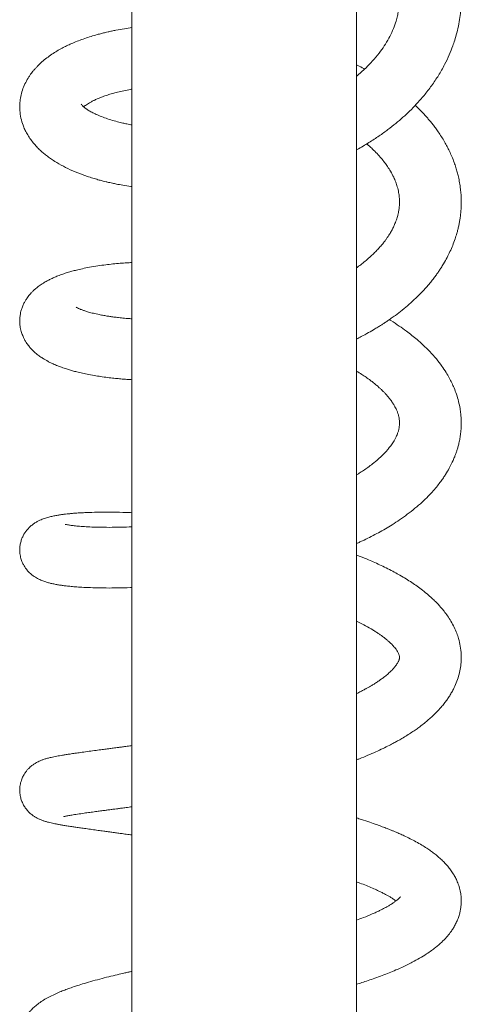
# Model space of a CAD drawing. Units: millimetres. Extents: x -1281 to 1410, y -1257 to 1285.
# Drawn here: x -1279 to -1239, y 363 to 451 of the extents above; entities that cross this region are included whole.
import ezdxf

# ---------------------------------------------------------------- set-up
doc = ezdxf.new("R2010")
doc.units = ezdxf.units.MM

msp = doc.modelspace()

# ---------------------------------------------------------------- linework, layer by layer
at = {"color": 7, "linetype": 'Continuous', "lineweight": 0}
for p, q in [((-1268.773, 477.545), (-1268.773, 345.396)), ((-1248.773, 345.396), (-1248.773, 474.323))]:
    msp.add_line(p, q, dxfattribs=at)
for points, knots in [([(-1248.773, 439.165), (-1248.755, 439.175), (-1248.376, 439.377), (-1247.695, 439.783), (-1246.779, 440.377), (-1245.983, 440.95), (-1245.276, 441.506), (-1244.633, 442.057), (-1244.023, 442.627), (-1243.39, 443.273), (-1242.733, 444.019), (-1242.069, 444.876), (-1241.457, 445.791), (-1240.932, 446.714), (-1240.514, 447.593), (-1240.226, 448.321), (-1240.007, 448.97), (-1239.82, 449.622), (-1239.654, 450.364), (-1239.536, 451.111), (-1239.463, 451.853), (-1239.435, 452.592), (-1239.453, 453.351), (-1239.521, 454.145), (-1239.651, 454.994), (-1239.86, 455.906), (-1240.157, 456.869), (-1240.559, 457.881), (-1241.076, 458.919), (-1241.6, 459.797), (-1241.964, 460.313), (-1242.101, 460.507)], [0, 0, 0, 0, 0.0021571, 0.0447215, 0.0834448, 0.1183079, 0.1503125, 0.1812883, 0.2114712, 0.2431332, 0.2827786, 0.3245503, 0.3680755, 0.4113577, 0.4502323, 0.4845145, 0.5056895, 0.5335879, 0.5669699, 0.598508, 0.6264688, 0.658692, 0.6895386, 0.7196621, 0.756779, 0.7951073, 0.8339317, 0.8794035, 0.9264245, 0.9722401, 1, 1, 1, 1]), ([(-1245.929, 456.334), (-1245.878, 456.244), (-1245.734, 455.986), (-1245.577, 455.636), (-1245.437, 455.292), (-1245.347, 455.047), (-1245.277, 454.832), (-1245.216, 454.631), (-1245.155, 454.405), (-1245.078, 454.075), (-1245.014, 453.71), (-1244.966, 453.305), (-1244.939, 452.887), (-1244.941, 452.423), (-1244.977, 451.958), (-1245.037, 451.519), (-1245.125, 451.085), (-1245.266, 450.561), (-1245.481, 449.95), (-1245.795, 449.266), (-1246.177, 448.595), (-1246.639, 447.916), (-1247.102, 447.34), (-1247.535, 446.863), (-1247.891, 446.502), (-1248.262, 446.155), (-1248.553, 445.892), (-1248.736, 445.748), (-1248.773, 445.719)], [0, 0, 0, 0, 0.025546, 0.072766, 0.097643, 0.12104, 0.140778, 0.157297, 0.177398, 0.203386, 0.24907, 0.278421, 0.3156, 0.365286, 0.408445, 0.444847, 0.486581, 0.529021, 0.590575, 0.654962, 0.719521, 0.77927, 0.845316, 0.884941, 0.919192, 0.953453, 0.990716, 1, 1, 1, 1]), ([(-1268.773, 450.045), (-1268.997, 450.014), (-1269.481, 449.947), (-1270.079, 449.839), (-1270.56, 449.742), (-1270.878, 449.672), (-1271.169, 449.605), (-1271.497, 449.524), (-1271.918, 449.413), (-1272.426, 449.265), (-1272.979, 449.085), (-1273.523, 448.886), (-1274.025, 448.681), (-1274.475, 448.478), (-1274.908, 448.263), (-1275.341, 448.026), (-1275.797, 447.747), (-1276.252, 447.432), (-1276.676, 447.097), (-1277.006, 446.796), (-1277.25, 446.548), (-1277.428, 446.352), (-1277.584, 446.166), (-1277.727, 445.982), (-1277.873, 445.778), (-1278.076, 445.466), (-1278.31, 445.034), (-1278.531, 444.482), (-1278.68, 443.923), (-1278.765, 443.322), (-1278.769, 442.669), (-1278.67, 441.993), (-1278.504, 441.43), (-1278.313, 440.97), (-1278.112, 440.578), (-1277.86, 440.176), (-1277.568, 439.789), (-1277.261, 439.44), (-1276.965, 439.146), (-1276.68, 438.891), (-1276.378, 438.645), (-1276.034, 438.391), (-1275.541, 438.064), (-1274.889, 437.69), (-1274.046, 437.287), (-1273.283, 436.984), (-1272.631, 436.759), (-1272.154, 436.61), (-1271.719, 436.485), (-1271.366, 436.392), (-1271.116, 436.331), (-1270.921, 436.284), (-1270.727, 436.24), (-1270.467, 436.182), (-1270.081, 436.102), (-1269.541, 436.003), (-1269.081, 435.924), (-1268.803, 435.888), (-1268.773, 435.884)], [0, 0, 0, 0, 0.020593, 0.044401, 0.057172, 0.06764, 0.075965, 0.08639, 0.100794, 0.119197, 0.140161, 0.161476, 0.181418, 0.199983, 0.21716, 0.237076, 0.257732, 0.280677, 0.304208, 0.324795, 0.336618, 0.34746, 0.357565, 0.366925, 0.37663, 0.388718, 0.413224, 0.437912, 0.461619, 0.483722, 0.51138, 0.539929, 0.566519, 0.582981, 0.601376, 0.621245, 0.642176, 0.662214, 0.679267, 0.694089, 0.71017, 0.727959, 0.746849, 0.781852, 0.816732, 0.853311, 0.871276, 0.889416, 0.904878, 0.916935, 0.925598, 0.930151, 0.9365, 0.945202, 0.95626, 0.974669, 0.997269, 1, 1, 1, 1]), ([(-1248.048, 446.358), (-1248.071, 446.372), (-1248.274, 446.484), (-1248.516, 446.612), (-1248.738, 446.721), (-1248.773, 446.739)], [0, 0, 0, 0, 0.099725, 0.857562, 1, 1, 1, 1]), ([(-1273.078, 443), (-1273.069, 443.007), (-1273.028, 443.043), (-1272.918, 443.126), (-1272.75, 443.241), (-1272.55, 443.363), (-1272.335, 443.48), (-1272.077, 443.608), (-1271.767, 443.746), (-1271.388, 443.895), (-1270.963, 444.043), (-1270.516, 444.179), (-1270.036, 444.308), (-1269.497, 444.432), (-1269.069, 444.521), (-1268.812, 444.562), (-1268.773, 444.568)], [0, 0, 0, 0, 0.017722, 0.087067, 0.160386, 0.226857, 0.301934, 0.36756, 0.445868, 0.536013, 0.625682, 0.711548, 0.793571, 0.884776, 0.982474, 1, 1, 1, 1]), ([(-1268.773, 441.383), (-1268.839, 441.395), (-1268.993, 441.423), (-1269.267, 441.478), (-1269.637, 441.559), (-1270.12, 441.678), (-1270.67, 441.835), (-1271.224, 442.02), (-1271.729, 442.218), (-1272.164, 442.418), (-1272.515, 442.606), (-1272.781, 442.772), (-1272.963, 442.905), (-1273.091, 443.01), (-1273.183, 443.094), (-1273.256, 443.172), (-1273.297, 443.222), (-1273.309, 443.245), (-1273.307, 443.239), (-1273.307, 443.239)], [0, 0, 0, 0, 0.022487, 0.052035, 0.095549, 0.157665, 0.238431, 0.322339, 0.407357, 0.490749, 0.570835, 0.645656, 0.710992, 0.75505, 0.808245, 0.871762, 0.938159, 0.997817, 1, 1, 1, 1]), ([(-1248.773, 422.317), (-1248.632, 422.387), (-1248.267, 422.571), (-1247.717, 422.872), (-1247.195, 423.175), (-1246.805, 423.413), (-1246.524, 423.591), (-1246.265, 423.759), (-1245.984, 423.947), (-1245.659, 424.172), (-1245.219, 424.49), (-1244.681, 424.905), (-1244.07, 425.417), (-1243.474, 425.961), (-1242.908, 426.53), (-1242.447, 427.042), (-1242.091, 427.472), (-1241.833, 427.804), (-1241.611, 428.108), (-1241.415, 428.39), (-1241.221, 428.685), (-1240.975, 429.082), (-1240.707, 429.56), (-1240.435, 430.11), (-1240.199, 430.655), (-1239.996, 431.201), (-1239.85, 431.67), (-1239.746, 432.057), (-1239.67, 432.386), (-1239.603, 432.72), (-1239.546, 433.069), (-1239.496, 433.456), (-1239.451, 433.973), (-1239.435, 434.559), (-1239.458, 435.156), (-1239.508, 435.699), (-1239.584, 436.227), (-1239.685, 436.729), (-1239.798, 437.179), (-1239.922, 437.606), (-1240.081, 438.071), (-1240.273, 438.56), (-1240.484, 439.029), (-1240.701, 439.461), (-1240.937, 439.889), (-1241.199, 440.323), (-1241.474, 440.739), (-1241.734, 441.103), (-1241.977, 441.423), (-1242.207, 441.709), (-1242.462, 442.012), (-1242.775, 442.363), (-1243.141, 442.751), (-1243.412, 443.01), (-1243.538, 443.131)], [0, 0, 0, 0, 0.015629, 0.040567, 0.062996, 0.07688, 0.087457, 0.097163, 0.108882, 0.122627, 0.138406, 0.166143, 0.195178, 0.224698, 0.25472, 0.284645, 0.302487, 0.318678, 0.333232, 0.34626, 0.358854, 0.37464, 0.401271, 0.423971, 0.448357, 0.473043, 0.494731, 0.508463, 0.522182, 0.536145, 0.55037, 0.565822, 0.584424, 0.614554, 0.6381, 0.658245, 0.681946, 0.704069, 0.721323, 0.73885, 0.758515, 0.781393, 0.802494, 0.820553, 0.839406, 0.860893, 0.880631, 0.897877, 0.913159, 0.927211, 0.940045, 0.958486, 0.980561, 1, 1, 1, 1]), ([(-1247.86, 439.696), (-1247.788, 439.634), (-1247.61, 439.482), (-1247.298, 439.193), (-1246.937, 438.831), (-1246.577, 438.43), (-1246.271, 438.05), (-1245.991, 437.662), (-1245.708, 437.215), (-1245.466, 436.755), (-1245.272, 436.299), (-1245.119, 435.841), (-1245.014, 435.39), (-1244.962, 434.999), (-1244.942, 434.691), (-1244.94, 434.445), (-1244.951, 434.208), (-1244.97, 434.007), (-1244.993, 433.837), (-1245.017, 433.691), (-1245.043, 433.559), (-1245.071, 433.436), (-1245.104, 433.3), (-1245.152, 433.128), (-1245.22, 432.918), (-1245.3, 432.703), (-1245.377, 432.518), (-1245.45, 432.355), (-1245.55, 432.148), (-1245.692, 431.884), (-1245.863, 431.601), (-1246.027, 431.354), (-1246.191, 431.122), (-1246.383, 430.871), (-1246.617, 430.588), (-1246.876, 430.299), (-1247.166, 430), (-1247.507, 429.673), (-1247.892, 429.334), (-1248.292, 429.01), (-1248.58, 428.79), (-1248.74, 428.676), (-1248.773, 428.653)], [0, 0, 0, 0, 0.016763, 0.041274, 0.077778, 0.113563, 0.148246, 0.179466, 0.216864, 0.263602, 0.302531, 0.341242, 0.389309, 0.429339, 0.451217, 0.477129, 0.499942, 0.518967, 0.534266, 0.547663, 0.560011, 0.571309, 0.582309, 0.598065, 0.618733, 0.640035, 0.656489, 0.669077, 0.683876, 0.711795, 0.739268, 0.758937, 0.777111, 0.800107, 0.824787, 0.851666, 0.876479, 0.904825, 0.938692, 0.967654, 0.993379, 1, 1, 1, 1]), ([(-1268.773, 429.128), (-1268.928, 429.12), (-1269.276, 429.101), (-1269.837, 429.058), (-1270.465, 429.002), (-1271.133, 428.927), (-1271.829, 428.832), (-1272.528, 428.716), (-1273.162, 428.589), (-1273.684, 428.467), (-1274.118, 428.353), (-1274.526, 428.234), (-1274.942, 428.097), (-1275.342, 427.95), (-1275.708, 427.798), (-1276.031, 427.648), (-1276.341, 427.488), (-1276.679, 427.293), (-1277.013, 427.069), (-1277.316, 426.832), (-1277.551, 426.621), (-1277.732, 426.437), (-1277.88, 426.27), (-1278.01, 426.107), (-1278.15, 425.913), (-1278.286, 425.696), (-1278.431, 425.421), (-1278.557, 425.121), (-1278.65, 424.82), (-1278.717, 424.515), (-1278.762, 424.171), (-1278.768, 423.767), (-1278.719, 423.328), (-1278.615, 422.91), (-1278.479, 422.552), (-1278.334, 422.256), (-1278.169, 421.98), (-1277.969, 421.701), (-1277.726, 421.419), (-1277.448, 421.148), (-1277.136, 420.889), (-1276.822, 420.668), (-1276.546, 420.496), (-1276.305, 420.36), (-1276.033, 420.218), (-1275.685, 420.055), (-1275.263, 419.881), (-1274.829, 419.725), (-1274.434, 419.598), (-1274.059, 419.488), (-1273.652, 419.38), (-1273.163, 419.264), (-1272.6, 419.148), (-1272.008, 419.043), (-1271.404, 418.951), (-1270.818, 418.875), (-1270.261, 418.814), (-1269.771, 418.768), (-1269.322, 418.731), (-1268.996, 418.707), (-1268.806, 418.697), (-1268.773, 418.695)], [0, 0, 0, 0, 0.01535, 0.034525, 0.056585, 0.078843, 0.1035, 0.130389, 0.155354, 0.17671, 0.194367, 0.212293, 0.231726, 0.25227, 0.270164, 0.287077, 0.303133, 0.321252, 0.342707, 0.359852, 0.375277, 0.388053, 0.398667, 0.407339, 0.415239, 0.426089, 0.438289, 0.452586, 0.465375, 0.475855, 0.489345, 0.505377, 0.521898, 0.540301, 0.555637, 0.567581, 0.580528, 0.596928, 0.612664, 0.630886, 0.651246, 0.669617, 0.684816, 0.6971, 0.70981, 0.729877, 0.752414, 0.773439, 0.792143, 0.807007, 0.824186, 0.843997, 0.866418, 0.888987, 0.909601, 0.931411, 0.950566, 0.967094, 0.981472, 0.996804, 1, 1, 1, 1]), ([(-1268.773, 424.12), (-1268.896, 424.128), (-1269.221, 424.15), (-1269.692, 424.195), (-1270.171, 424.249), (-1270.567, 424.301), (-1270.925, 424.355), (-1271.299, 424.417), (-1271.742, 424.501), (-1272.203, 424.603), (-1272.624, 424.715), (-1272.957, 424.818), (-1273.235, 424.917), (-1273.455, 425.008), (-1273.62, 425.088), (-1273.705, 425.136), (-1273.743, 425.162), (-1273.736, 425.156), (-1273.735, 425.155)], [0, 0, 0, 0, 0.042505, 0.112522, 0.173923, 0.226734, 0.274002, 0.329718, 0.395589, 0.485565, 0.568299, 0.643084, 0.709998, 0.789068, 0.863443, 0.933963, 0.9862, 1, 1, 1, 1]), ([(-1248.773, 404.104), (-1248.739, 404.119), (-1248.612, 404.176), (-1248.384, 404.281), (-1247.978, 404.472), (-1247.447, 404.735), (-1246.815, 405.069), (-1246.192, 405.422), (-1245.565, 405.8), (-1244.911, 406.228), (-1244.233, 406.71), (-1243.561, 407.238), (-1242.938, 407.78), (-1242.397, 408.304), (-1241.945, 408.79), (-1241.575, 409.228), (-1241.278, 409.613), (-1241.038, 409.951), (-1240.781, 410.342), (-1240.477, 410.857), (-1240.216, 411.384), (-1240.032, 411.822), (-1239.92, 412.117), (-1239.824, 412.403), (-1239.731, 412.712), (-1239.64, 413.068), (-1239.558, 413.471), (-1239.49, 413.929), (-1239.45, 414.39), (-1239.439, 414.841), (-1239.45, 415.252), (-1239.484, 415.677), (-1239.553, 416.182), (-1239.674, 416.767), (-1239.855, 417.382), (-1240.063, 417.933), (-1240.281, 418.418), (-1240.518, 418.88), (-1240.811, 419.38), (-1241.188, 419.942), (-1241.663, 420.559), (-1242.215, 421.181), (-1242.795, 421.757), (-1243.336, 422.241), (-1243.838, 422.654), (-1244.362, 423.055), (-1244.987, 423.496), (-1245.496, 423.831), (-1245.803, 424.014), (-1245.849, 424.042)], [0, 0, 0, 0, 0.003446, 0.013018, 0.023485, 0.045775, 0.069476, 0.092633, 0.116127, 0.142579, 0.172026, 0.202484, 0.232672, 0.26044, 0.285612, 0.307951, 0.327009, 0.342727, 0.357026, 0.382241, 0.413538, 0.427613, 0.439708, 0.451728, 0.464204, 0.479088, 0.496606, 0.514484, 0.535817, 0.553303, 0.569626, 0.585963, 0.60519, 0.63214, 0.65936, 0.683656, 0.703591, 0.72317, 0.745711, 0.773141, 0.80418, 0.837513, 0.867857, 0.894233, 0.9154, 0.937621, 0.964181, 0.994657, 1, 1, 1, 1]), ([(-1248.773, 419.471), (-1248.77, 419.469), (-1248.601, 419.371), (-1248.316, 419.186), (-1247.903, 418.909), (-1247.556, 418.656), (-1247.242, 418.413), (-1246.981, 418.198), (-1246.75, 417.995), (-1246.559, 417.817), (-1246.383, 417.644), (-1246.208, 417.462), (-1246.022, 417.255), (-1245.846, 417.043), (-1245.698, 416.848), (-1245.587, 416.689), (-1245.492, 416.544), (-1245.394, 416.381), (-1245.296, 416.201), (-1245.215, 416.031), (-1245.157, 415.895), (-1245.114, 415.782), (-1245.076, 415.672), (-1245.039, 415.548), (-1244.995, 415.374), (-1244.96, 415.176), (-1244.943, 414.98), (-1244.94, 414.81), (-1244.95, 414.619), (-1244.975, 414.425), (-1245.011, 414.252), (-1245.045, 414.124), (-1245.083, 413.999), (-1245.133, 413.859), (-1245.202, 413.69), (-1245.297, 413.489), (-1245.413, 413.278), (-1245.536, 413.08), (-1245.656, 412.904), (-1245.78, 412.735), (-1245.922, 412.556), (-1246.132, 412.31), (-1246.431, 411.992), (-1246.855, 411.596), (-1247.298, 411.229), (-1247.737, 410.899), (-1248.139, 410.62), (-1248.479, 410.397), (-1248.695, 410.268), (-1248.773, 410.221)], [0, 0, 0, 0, 0.0005364, 0.0300616, 0.0552334, 0.0833452, 0.1044548, 0.1264602, 0.1460801, 0.163073, 0.1781976, 0.1961749, 0.216873, 0.2405229, 0.2613313, 0.2773428, 0.2901272, 0.307494, 0.3302927, 0.3500489, 0.365772, 0.3785382, 0.3918152, 0.4064099, 0.424725, 0.4583845, 0.4839478, 0.5055781, 0.5303248, 0.5623448, 0.5819419, 0.5971655, 0.6121571, 0.6291442, 0.6489272, 0.6720767, 0.6978156, 0.7188579, 0.7357216, 0.7528367, 0.7711559, 0.7904618, 0.8277803, 0.8643422, 0.9038657, 0.9338443, 0.9608192, 0.9859467, 1, 1, 1, 1]), ([(-1268.773, 406.851), (-1268.858, 406.855), (-1269.337, 406.878), (-1270.144, 406.895), (-1271.18, 406.904), (-1272.121, 406.892), (-1272.869, 406.866), (-1273.442, 406.835), (-1273.863, 406.806), (-1274.226, 406.775), (-1274.541, 406.744), (-1274.835, 406.709), (-1275.144, 406.668), (-1275.476, 406.615), (-1275.816, 406.55), (-1276.189, 406.463), (-1276.564, 406.351), (-1276.909, 406.217), (-1277.212, 406.066), (-1277.476, 405.905), (-1277.781, 405.676), (-1278.134, 405.328), (-1278.424, 404.892), (-1278.601, 404.485), (-1278.704, 404.14), (-1278.765, 403.751), (-1278.767, 403.319), (-1278.699, 402.897), (-1278.583, 402.534), (-1278.454, 402.253), (-1278.315, 402.014), (-1278.149, 401.783), (-1277.937, 401.544), (-1277.641, 401.278), (-1277.264, 401.027), (-1276.879, 400.841), (-1276.532, 400.712), (-1276.218, 400.618), (-1275.884, 400.536), (-1275.564, 400.471), (-1275.227, 400.414), (-1274.884, 400.365), (-1274.508, 400.319), (-1274.061, 400.274), (-1273.522, 400.231), (-1272.845, 400.191), (-1272.026, 400.161), (-1271.071, 400.145), (-1270.022, 400.15), (-1269.251, 400.163), (-1268.813, 400.181), (-1268.773, 400.183)], [0, 0, 0, 0, 0.00814, 0.046052, 0.083395, 0.120178, 0.155962, 0.178011, 0.19821, 0.216557, 0.233049, 0.248319, 0.265577, 0.285636, 0.30789, 0.330525, 0.356578, 0.380316, 0.394249, 0.407106, 0.419986, 0.439793, 0.460238, 0.470525, 0.480911, 0.49238, 0.505292, 0.51867, 0.530156, 0.539594, 0.547131, 0.556093, 0.567808, 0.582419, 0.603115, 0.624253, 0.645751, 0.666713, 0.685263, 0.70782, 0.728252, 0.747451, 0.76791, 0.791321, 0.81769, 0.847019, 0.883415, 0.920393, 0.957954, 0.996115, 1, 1, 1, 1]), ([(-1268.773, 405.591), (-1269.095, 405.579), (-1269.814, 405.554), (-1270.8, 405.547), (-1271.731, 405.557), (-1272.516, 405.584), (-1273.166, 405.622), (-1273.692, 405.666), (-1274.103, 405.712), (-1274.415, 405.758), (-1274.61, 405.795), (-1274.708, 405.819), (-1274.703, 405.816), (-1274.702, 405.815)], [0, 0, 0, 0, 0.099496, 0.222296, 0.338743, 0.448818, 0.552504, 0.64982, 0.740761, 0.825245, 0.901419, 0.968738, 1, 1, 1, 1]), ([(-1248.773, 384.843), (-1248.686, 384.877), (-1248.339, 385.01), (-1247.761, 385.247), (-1247.06, 385.552), (-1246.432, 385.845), (-1245.895, 386.112), (-1245.469, 386.334), (-1245.091, 386.541), (-1244.703, 386.763), (-1244.276, 387.021), (-1243.853, 387.292), (-1243.473, 387.551), (-1243.098, 387.822), (-1242.724, 388.11), (-1242.348, 388.424), (-1241.991, 388.744), (-1241.618, 389.109), (-1241.267, 389.49), (-1240.968, 389.853), (-1240.733, 390.167), (-1240.521, 390.477), (-1240.318, 390.809), (-1240.1, 391.21), (-1239.878, 391.698), (-1239.669, 392.3), (-1239.526, 392.914), (-1239.444, 393.559), (-1239.434, 394.243), (-1239.511, 394.954), (-1239.658, 395.585), (-1239.848, 396.149), (-1240.071, 396.666), (-1240.347, 397.182), (-1240.649, 397.652), (-1240.936, 398.039), (-1241.193, 398.352), (-1241.421, 398.61), (-1241.674, 398.878), (-1241.987, 399.184), (-1242.391, 399.548), (-1242.859, 399.93), (-1243.357, 400.301), (-1243.849, 400.639), (-1244.359, 400.964), (-1244.879, 401.272), (-1245.422, 401.573), (-1245.977, 401.862), (-1246.557, 402.145), (-1247.129, 402.408), (-1247.753, 402.679), (-1248.295, 402.903), (-1248.663, 403.043), (-1248.773, 403.085)], [0, 0, 0, 0, 0.008217, 0.032679, 0.056064, 0.078273, 0.097562, 0.113365, 0.125085, 0.140003, 0.158078, 0.176105, 0.192395, 0.206928, 0.225922, 0.243797, 0.261404, 0.280817, 0.303906, 0.321092, 0.33599, 0.350433, 0.365231, 0.381177, 0.405708, 0.431916, 0.457758, 0.481772, 0.510317, 0.53956, 0.567864, 0.588296, 0.611401, 0.635792, 0.65855, 0.678921, 0.693105, 0.705808, 0.719384, 0.736318, 0.756298, 0.780911, 0.803146, 0.823574, 0.844406, 0.866099, 0.885199, 0.906361, 0.927197, 0.946842, 0.965315, 0.989569, 1, 1, 1, 1]), ([(-1248.773, 397.2), (-1248.736, 397.183), (-1248.441, 397.046), (-1247.954, 396.786), (-1247.42, 396.482), (-1247.037, 396.242), (-1246.779, 396.071), (-1246.558, 395.915), (-1246.359, 395.768), (-1246.164, 395.615), (-1245.94, 395.428), (-1245.716, 395.223), (-1245.518, 395.02), (-1245.361, 394.839), (-1245.248, 394.692), (-1245.16, 394.564), (-1245.079, 394.428), (-1245.012, 394.291), (-1244.97, 394.172), (-1244.95, 394.083), (-1244.942, 394.017), (-1244.941, 393.961), (-1244.947, 393.894), (-1244.963, 393.811), (-1244.993, 393.718), (-1245.034, 393.621), (-1245.088, 393.513), (-1245.167, 393.38), (-1245.29, 393.204), (-1245.435, 393.025), (-1245.658, 392.784), (-1245.943, 392.519), (-1246.203, 392.303), (-1246.446, 392.116), (-1246.692, 391.937), (-1246.975, 391.746), (-1247.262, 391.564), (-1247.511, 391.414), (-1247.734, 391.286), (-1247.965, 391.156), (-1248.245, 391.007), (-1248.516, 390.867), (-1248.702, 390.777), (-1248.773, 390.743)], [0, 0, 0, 0, 0.006196, 0.049073, 0.091171, 0.112132, 0.132209, 0.15036, 0.166669, 0.184787, 0.20675, 0.237379, 0.265368, 0.288949, 0.310594, 0.33131, 0.356633, 0.386324, 0.422543, 0.455134, 0.482849, 0.509489, 0.539925, 0.574012, 0.600168, 0.623056, 0.644534, 0.668787, 0.697554, 0.730554, 0.762284, 0.793335, 0.821853, 0.840382, 0.861111, 0.88417, 0.906317, 0.923537, 0.936048, 0.951114, 0.968403, 0.987935, 1, 1, 1, 1]), ([(-1268.773, 386.11), (-1268.831, 386.103), (-1269.053, 386.073), (-1269.391, 386.028), (-1269.772, 385.977), (-1270.076, 385.937), (-1270.319, 385.905), (-1270.538, 385.876), (-1270.783, 385.844), (-1271.124, 385.799), (-1271.581, 385.739), (-1272.147, 385.664), (-1272.749, 385.583), (-1273.327, 385.504), (-1273.836, 385.432), (-1274.269, 385.368), (-1274.633, 385.312), (-1274.94, 385.262), (-1275.21, 385.216), (-1275.467, 385.169), (-1275.72, 385.12), (-1275.983, 385.063), (-1276.277, 384.992), (-1276.571, 384.905), (-1276.821, 384.816), (-1277.029, 384.728), (-1277.197, 384.646), (-1277.328, 384.573), (-1277.491, 384.472), (-1277.705, 384.321), (-1277.933, 384.119), (-1278.137, 383.892), (-1278.306, 383.666), (-1278.477, 383.376), (-1278.632, 383.013), (-1278.742, 382.578), (-1278.776, 382.112), (-1278.732, 381.674), (-1278.635, 381.294), (-1278.498, 380.955), (-1278.325, 380.648), (-1278.119, 380.371), (-1277.88, 380.12), (-1277.636, 379.918), (-1277.405, 379.763), (-1277.191, 379.643), (-1276.975, 379.54), (-1276.734, 379.445), (-1276.481, 379.361), (-1276.218, 379.289), (-1275.964, 379.227), (-1275.735, 379.178), (-1275.503, 379.131), (-1275.241, 379.082), (-1274.924, 379.027), (-1274.557, 378.967), (-1274.168, 378.906), (-1273.757, 378.845), (-1273.34, 378.784), (-1272.863, 378.717), (-1272.34, 378.644), (-1271.809, 378.571), (-1271.326, 378.505), (-1270.92, 378.449), (-1270.596, 378.405), (-1270.346, 378.371), (-1270.133, 378.342), (-1269.872, 378.306), (-1269.499, 378.255), (-1269.114, 378.202), (-1268.855, 378.165), (-1268.773, 378.154)], [0, 0, 0, 0, 0.005573, 0.021147, 0.033462, 0.043834, 0.052263, 0.05885, 0.067005, 0.078389, 0.095958, 0.11803, 0.144369, 0.170341, 0.194621, 0.216711, 0.236606, 0.254301, 0.27044, 0.286808, 0.30386, 0.322002, 0.343342, 0.361861, 0.37881, 0.392669, 0.403364, 0.410849, 0.415997, 0.425376, 0.437787, 0.445379, 0.454043, 0.463911, 0.475182, 0.488022, 0.50164, 0.514051, 0.524856, 0.534649, 0.545094, 0.556218, 0.566716, 0.578615, 0.588669, 0.598226, 0.61168, 0.627528, 0.645862, 0.664833, 0.681867, 0.697051, 0.710601, 0.729139, 0.748222, 0.768684, 0.792437, 0.81047, 0.830038, 0.851133, 0.873747, 0.895546, 0.914032, 0.928446, 0.939945, 0.948539, 0.954715, 0.961969, 0.975321, 0.99224, 1, 1, 1, 1]), ([(-1274.842, 379.785), (-1274.837, 379.786), (-1274.825, 379.789), (-1274.749, 379.807), (-1274.636, 379.832), (-1274.442, 379.87), (-1274.129, 379.927), (-1273.638, 380.006), (-1273.091, 380.087), (-1272.538, 380.165), (-1272.048, 380.232), (-1271.589, 380.293), (-1271.19, 380.346), (-1270.876, 380.388), (-1270.644, 380.418), (-1270.461, 380.442), (-1270.265, 380.468), (-1270.016, 380.501), (-1269.684, 380.544), (-1269.266, 380.6), (-1268.943, 380.642), (-1268.773, 380.665)], [0, 0, 0, 0, 0.03971, 0.095898, 0.147504, 0.19459, 0.288724, 0.387384, 0.490516, 0.562312, 0.630964, 0.689773, 0.738664, 0.777595, 0.801176, 0.819031, 0.839968, 0.867402, 0.901345, 0.947923, 1, 1, 1, 1]), ([(-1248.773, 364.859), (-1248.617, 364.908), (-1248.265, 365.019), (-1247.714, 365.201), (-1247.105, 365.413), (-1246.479, 365.642), (-1245.858, 365.883), (-1245.28, 366.123), (-1244.749, 366.358), (-1244.262, 366.587), (-1243.728, 366.855), (-1243.14, 367.177), (-1242.573, 367.525), (-1242.107, 367.845), (-1241.651, 368.191), (-1241.194, 368.586), (-1240.769, 369.023), (-1240.454, 369.41), (-1240.218, 369.747), (-1240.027, 370.063), (-1239.847, 370.417), (-1239.693, 370.796), (-1239.582, 371.162), (-1239.509, 371.497), (-1239.461, 371.828), (-1239.437, 372.19), (-1239.448, 372.605), (-1239.507, 373.068), (-1239.623, 373.543), (-1239.782, 373.98), (-1239.962, 374.364), (-1240.163, 374.714), (-1240.391, 375.051), (-1240.637, 375.364), (-1240.898, 375.656), (-1241.186, 375.945), (-1241.508, 376.233), (-1241.844, 376.503), (-1242.179, 376.751), (-1242.539, 376.996), (-1242.973, 377.267), (-1243.467, 377.549), (-1243.993, 377.825), (-1244.48, 378.06), (-1244.899, 378.251), (-1245.226, 378.394), (-1245.505, 378.511), (-1245.77, 378.62), (-1246.09, 378.748), (-1246.491, 378.901), (-1247.001, 379.089), (-1247.619, 379.304), (-1248.218, 379.504), (-1248.626, 379.629), (-1248.773, 379.674)], [0, 0, 0, 0, 0.015246, 0.034365, 0.055305, 0.078092, 0.100979, 0.124102, 0.144709, 0.164684, 0.184761, 0.213756, 0.244687, 0.267516, 0.287435, 0.318901, 0.346728, 0.369967, 0.38528, 0.401287, 0.418307, 0.43693, 0.453829, 0.467234, 0.480608, 0.495621, 0.512528, 0.532116, 0.554133, 0.574148, 0.591379, 0.608952, 0.627091, 0.645073, 0.662072, 0.679451, 0.699747, 0.719348, 0.735739, 0.754129, 0.775833, 0.799972, 0.823406, 0.845865, 0.862028, 0.875042, 0.884954, 0.894665, 0.90558, 0.921206, 0.938958, 0.96037, 0.98576, 1, 1, 1, 1]), ([(-1248.773, 373.981), (-1248.673, 373.945), (-1248.366, 373.835), (-1247.891, 373.649), (-1247.361, 373.429), (-1246.895, 373.22), (-1246.508, 373.032), (-1246.203, 372.873), (-1245.95, 372.732), (-1245.708, 372.588), (-1245.484, 372.443), (-1245.332, 372.337), (-1245.272, 372.29), (-1245.262, 372.282)], [0, 0, 0, 0, 0.061222, 0.186802, 0.311417, 0.42971, 0.537588, 0.627667, 0.703107, 0.790133, 0.894348, 0.982312, 1, 1, 1, 1]), ([(-1244.86, 372.658), (-1244.86, 372.659), (-1244.858, 372.661), (-1244.875, 372.636), (-1244.916, 372.587), (-1244.982, 372.518), (-1245.071, 372.435), (-1245.188, 372.337), (-1245.349, 372.213), (-1245.566, 372.062), (-1245.811, 371.909), (-1246.045, 371.772), (-1246.252, 371.659), (-1246.471, 371.544), (-1246.728, 371.416), (-1247.032, 371.273), (-1247.498, 371.065), (-1248.065, 370.828), (-1248.564, 370.645), (-1248.773, 370.568)], [0, 0, 0, 0, 0.022233, 0.07797, 0.13772, 0.188749, 0.242373, 0.295133, 0.354092, 0.423276, 0.495892, 0.547224, 0.589657, 0.631683, 0.680158, 0.73508, 0.793228, 0.913369, 1, 1, 1, 1]), ([(-1268.773, 366.014), (-1268.868, 365.993), (-1269.081, 365.945), (-1269.52, 365.845), (-1270.117, 365.706), (-1270.864, 365.524), (-1271.658, 365.32), (-1272.436, 365.107), (-1273.15, 364.897), (-1273.768, 364.701), (-1274.293, 364.522), (-1274.759, 364.35), (-1275.218, 364.167), (-1275.689, 363.961), (-1276.169, 363.725), (-1276.63, 363.463), (-1277.047, 363.186), (-1277.397, 362.909), (-1277.679, 362.644), (-1277.865, 362.44), (-1278.011, 362.262), (-1278.142, 362.085), (-1278.293, 361.851), (-1278.433, 361.587), (-1278.541, 361.332), (-1278.621, 361.098), (-1278.685, 360.861), (-1278.742, 360.552), (-1278.772, 360.166), (-1278.747, 359.731), (-1278.674, 359.345), (-1278.576, 359.026), (-1278.474, 358.772), (-1278.356, 358.529), (-1278.203, 358.269), (-1278.006, 357.993), (-1277.787, 357.737), (-1277.536, 357.485), (-1277.245, 357.235), (-1276.898, 356.98), (-1276.533, 356.749), (-1276.173, 356.549), (-1275.847, 356.385), (-1275.537, 356.24), (-1275.204, 356.096), (-1274.767, 355.919), (-1274.244, 355.726), (-1273.656, 355.527), (-1273.069, 355.342), (-1272.489, 355.171), (-1271.974, 355.026), (-1271.653, 354.941), (-1271.523, 354.906)], [0, 0, 0, 0, 0.009782, 0.022066, 0.046209, 0.074018, 0.105523, 0.139071, 0.17041, 0.199329, 0.225323, 0.247769, 0.270953, 0.298534, 0.327763, 0.35696, 0.384872, 0.409811, 0.428804, 0.444256, 0.451727, 0.461764, 0.474565, 0.489286, 0.501543, 0.510851, 0.520515, 0.531889, 0.549441, 0.567313, 0.584693, 0.597953, 0.609228, 0.619985, 0.633869, 0.650749, 0.667266, 0.682272, 0.703929, 0.72796, 0.753108, 0.775253, 0.794232, 0.811212, 0.829813, 0.85031, 0.88165, 0.909255, 0.935651, 0.961947, 0.984674, 1, 1, 1, 1])]:
    msp.add_open_spline(points, degree=3, knots=knots, dxfattribs=at)

doc.saveas('drawing.dxf')
